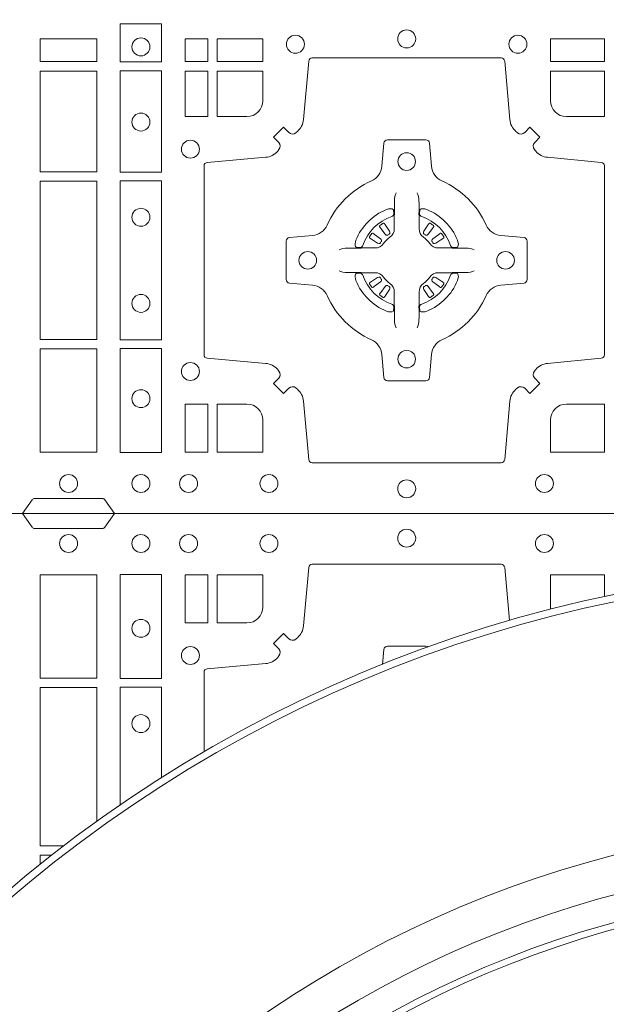
# Model space of a CAD drawing. Units: millimetres. Extents: x 0 to 21000, y 0 to 14850.
# Drawn here: x 4561 to 4728, y 9972 to 10251 of the extents above; entities that cross this region are included whole.
import ezdxf

# ---------------------------------------------------------------- set-up
doc = ezdxf.new("R2010")
doc.units = ezdxf.units.MM
doc.header["$LTSCALE"] = 333.33333
doc.layers.add('FRW-Rifi ST', color=124, linetype='Continuous', lineweight=5, transparency=0.5)

# ---------------------------------------------------------------- blocks, each defined once
blk = doc.blocks.new('ST-Block_(DS)')
at = {"color": 0, "linetype": 'Continuous', "lineweight": 0}
for p, q in [((0.2556777030229966, 0.08163246512401656), (0.2556143730880081, 0.08158361911799261)), ((0.2566209614280126, 0.08228844404251845), (0.2565533995630176, 0.08224561810499154)), ((0.2698790550233241, 0.08228844404251845), (0.2699466168883191, 0.08224561810499154)), ((0.2708223134283401, 0.08163246512401656), (0.2708856433633287, 0.08158361911799261)), ((0.2556777030229966, 0.06186753511468623), (0.2556143730880081, 0.06191638112071018)), ((0.2708223134283401, 0.06186753511468623), (0.2708856433633287, 0.06191638112071018)), ((0.2566209614280126, 0.06121155619618435), (0.2565533995630176, 0.06125438213371126)), ((0.2698790550233241, 0.06121155619618435), (0.2699466168883191, 0.06125438213371126))]:
    blk.add_line(p, q, dxfattribs=at)
at = {"color": 0, "linetype": 'Continuous'}
blk.add_lwpolyline([(0, 0.8000000000000114), (0.8000000000000114, 0.8000000000000114), (0.8000000000000114, 0), (0, 0)], close=True, dxfattribs=at)
at = {"color": 0, "linetype": 'Continuous', "lineweight": 0}
for points in [[(0.1821613013745207, 0.138746827841004), (0.1938386857510181, 0.138746827841004), (0.1938386857510181, 0.1280031800270081), (0.1821613013745207, 0.1280031800270081)], [(0.1595000028609945, 0.1280887126925165), (0.1595000028609945, 0.1344999969005016), (0.1755000054835136, 0.1344999969005016), (0.1755000054835136, 0.1280887126925165)], [(0.2069112956525316, 0.1280887126925165), (0.2069112956525316, 0.1344999969005016), (0.200500011444035, 0.1344999969005016), (0.200500011444035, 0.1280887126925165)], [(0.2225185632705404, 0.1280887126925165), (0.2225185632705404, 0.1344999969005016), (0.2095887064935198, 0.1344999969005016), (0.2095887064935198, 0.1280887126925165)], [(0.3192499905825059, 0.1280887126925165), (0.3039814412595092, 0.1280887126925165), (0.3039814412595092, 0.1344999969005016), (0.3192499905825059, 0.1344999969005016)], [(0.1595000028609945, 0.09683871269251654), (0.1595000028609945, 0.1254113018515), (0.1755000054835136, 0.1254113018515), (0.1755000054835136, 0.09683871269251654)], [(0.1821613013745207, 0.1254968345164968), (0.1821613013745207, 0.09673753380801031), (0.1938386857510181, 0.09673753380801031), (0.1938386857510181, 0.1254968345164968)], [(0.2069112956525316, 0.1124814450739962), (0.200500011444035, 0.1124814450739962), (0.200500011444035, 0.1254113018515), (0.2069112956525316, 0.1254113018515)], [(0.1755000054835136, 0.04933872818949681), (0.1595000028609945, 0.04933872818949681), (0.1595000028609945, 0.09416130185149996), (0.1755000054835136, 0.09416130185149996)], [(0.1821613013745207, 0.09426248073600618), (0.1938386857510181, 0.09426248073600618), (0.1938386857510181, 0.04923751950249766), (0.1821613013745207, 0.04923751950249766)], [(0.1595000028609945, 0.01733872294451544), (0.1595000028609945, 0.0466612875464989), (0.1755000054835136, 0.0466612875464989), (0.1755000054835136, 0.01733872294451544)], [(0.1821613013745207, 0.04676249623301487), (0.1938386857510181, 0.04676249623301487), (0.1938386857510181, 0.01725319027900696), (0.1821613013745207, 0.01725319027900696)], [(0.2069112956525316, 0.01733872294451544), (0.2069112956525316, 0.03101855516450769), (0.200500011444035, 0.03101855516450769), (0.200500011444035, 0.01733872294451544)]]:
    blk.add_lwpolyline(points, close=True, dxfattribs=at)
for points in [[(0.2946200668813503, 0.03558021783840104, -0.3934169849762357), (0.2966663539410206, 0.03550523519550097), (0.298164993524523, 0.03400656580950567), (0.3009934425355425, 0.03683501482001361), (0.299494773149803, 0.0383336544039139, -0.3937079339708334), (0.2994197997005017, 0.04037995558721263, 0.002909744600554349), (0.2997824549674419, 0.0408030450343233, -0.197738549460003), (0.3031534254550365, 0.04254785180100384), (0.3183393806223194, 0.04399704933183557, 0.3892531314078768), (0.3192499905825059, 0.04499077796950246), (0.3192499905825059, 0.0985092520714943, 0.3892459248336042), (0.3183393806220067, 0.09950298070901908), (0.3031534254552639, 0.100952148437699, -0.197700557103032), (0.2997824559214166, 0.10269696278786, 0.002909744600554349), (0.2994197905062776, 0.1031200587752608, -0.3937060540790648), (0.2994947731495188, 0.1051663756369976), (0.3009934425355425, 0.1066650152205), (0.298164993524523, 0.1094934344295098), (0.2966663539409637, 0.1079947948456663, -0.3934496712986114), (0.2946200527578071, 0.1079198032764737, 0.002909744600554349), (0.2941969633104691, 0.1082824468614945, -0.1977170592532589), (0.2924521565440443, 0.1116534471514967), (0.2910029590132126, 0.1282177567485121, 0.3892607308852883), (0.2900092303755173, 0.1291283369065184), (0.2364907562731275, 0.1291283369065184, 0.3892535264894209), (0.2354970276355175, 0.1282177567485121), (0.234047859907264, 0.1116534471512125, -0.1977100876512671), (0.2323030455571597, 0.1082824594973886, 0.002909744600554349), (0.2318799495696737, 0.107919812202482, -0.3934447916420916), (0.229833632707539, 0.1079947948454958), (0.2283349931240366, 0.1094934344295098), (0.2255065739155384, 0.1066650152205), (0.2270052134992113, 0.1051663756371966, -0.3937169124160596), (0.2270802050685461, 0.1031200563337791, 0.002909744600554349), (0.2267175614833548, 0.1026969552041237, -0.1976970101736479), (0.223346561193523, 0.1009521484375), (0.2067822515964792, 0.09950298070910435, 0.3892535264894209), (0.2058716714385298, 0.0985092520714943), (0.2058716714385298, 0.04499077796953088, 0.389260730883658), (0.2067822515965361, 0.0439970493320061), (0.2233465611935799, 0.04254785180091858, -0.1977350021330027), (0.2267175488476312, 0.04080304913313171, 0.002909744600554349), (0.2270801961422819, 0.04037994146335677, -0.3937187923358352), (0.2270052134990408, 0.03833365440399916), (0.2255065739155384, 0.03683501482001361), (0.2283349931240366, 0.03400656580950567), (0.2298336327078232, 0.03550523519530202, -0.3934121057108304), (0.2318799520112407, 0.03558020864451805, 0.002909744600554349), (0.2323030531406687, 0.0352175533772936, -0.1977116302039744), (0.2340478599070366, 0.03184658288950004), (0.2354970276358301, 0.01528227329256993, 0.3892459248336043), (0.2364907562735254, 0.0143716633320139), (0.2900092303755173, 0.0143716633320139, 0.3892531314078769), (0.2910029590130421, 0.01528227329251308), (0.2924521565437033, 0.03184658288961373, -0.1977186016000398), (0.294196959211888, 0.03521755242360314, 0.002909744600554349), (0.2946200527578071, 0.03558020864451805)], [(0.2180000023845423, 0.1124814512014893, 0.414213562373095), (0.2225185632705404, 0.1170000135900011), (0.2225185632705404, 0.1254113018515), (0.2095887064935198, 0.1254113018515), (0.2095887064935198, 0.1124814450739962), (0.2179999947550186, 0.1124814450739962)], [(0.3039814412595092, 0.1170000135900011), (0.3039814412595092, 0.1254113018515), (0.3192499905825059, 0.1254113018515), (0.3192499905825059, 0.1124814450739962), (0.3084999940400053, 0.1124814512014893, -0.414213562373095), (0.3039814392809888, 0.1170000059605059)], [(0.2407260835171314, 0.06177178025254193, 0.273217431262583), (0.2366006374360268, 0.06472021341349432), (0.2300254106521891, 0.0652954876424019, -0.3892799323551107), (0.2291148304940407, 0.0662891864780022), (0.2291148304940407, 0.07721081376098482, -0.389260730883658), (0.2300254106520185, 0.0782045423985096), (0.2366006374362826, 0.07877978682532216, 0.2732254361188151), (0.2407260941318441, 0.08172824154598857, -0.1862991755783156), (0.2532717585566502, 0.09427392482783148, 0.273215334542155), (0.2562202215195271, 0.09839937090899298), (0.2567954659463396, 0.104974597692518, -0.3892607308852883), (0.2577891945840349, 0.1058851778510075), (0.2687108218672734, 0.1058851778510075, -0.3892799323551107), (0.2697045207025326, 0.104974597692518), (0.270279794931497, 0.09839937090885087, 0.2732184433903619), (0.2732282379700166, 0.09427391421317566, -0.1862991755783157), (0.2857739031313997, 0.08172824978856852, 0.2732063037114268), (0.2898993790150257, 0.07877978682549269), (0.2964746057986929, 0.07820454239870855, -0.3892421991556839), (0.2973851859570402, 0.07721081376101324), (0.2973851859570402, 0.06628918647768955, -0.3892613972643062), (0.296474605799034, 0.06529548764251558), (0.2898993790148268, 0.06472021341326695, 0.2731982958055906), (0.2857739106372037, 0.06177177037500314, -0.1862991755783156), (0.2732282280923926, 0.0492261052130516, 0.2732187942303899), (0.2702797949315254, 0.04510062932999404), (0.2697045207027031, 0.03852540254618475, -0.389261397264306), (0.2687108218670176, 0.03761482238800795), (0.2577891945840349, 0.03761482238800795, -0.389242199155684), (0.2567954659465386, 0.03852540254601422), (0.2562202215194134, 0.04510062932970982, 0.2732156853444537), (0.2532717667990312, 0.04922609770781605, -0.1862991755783156), (0.2407260941318441, 0.06177177037500314)], [(0.2602515846494953, 0.09084084630001144), (0.2602476954459974, 0.09083196520799675), (0.2600733667614179, 0.09042525291451398, 0.0609915694004648), (0.259759339690504, 0.08794531226149616), (0.2597585946325012, 0.08789339661601048), (0.2597589671615026, 0.08754435181651843), (0.2597607105975044, 0.0861448347569933), (0.2597632139924997, 0.08464080095299664), (0.2597499966624923, 0.08447119593651564), (0.2597499966624923, 0.08378142118451137), (0.2597499966624923, 0.08347433805499804), (0.2597499966624923, 0.08288130164149266), (0.2597499966624923, 0.08074778318405151, -0.2407881692709883), (0.2585067507967551, 0.07831595170620176, 0.08006839628932484), (0.2566840529443937, 0.07649326324457206, -0.2407995171325384), (0.2542522132399938, 0.07524999976149616), (0.2521186798815052, 0.07524999976149616), (0.251525658369502, 0.07524999976149616), (0.2512185901404962, 0.07524999976149616), (0.2505288004875013, 0.07524999976149616), (0.2503592103720109, 0.07523679733301947), (0.2500068277124967, 0.07523745298399831), (0.2486021250490182, 0.07523962855350419), (0.2471065998080064, 0.07524138689049664), (0.247054699063483, 0.0752406716347025, 0.06693183209327812), (0.2445747286085123, 0.07492664456401599), (0.2441680461170108, 0.07475230097801955), (0.2441591352225032, 0.07474842667599546)], [(0.2662484318018414, 0.09084084630001144), (0.2662523210053394, 0.09083196520799675), (0.2664266496899188, 0.09042525291451398, -0.0609915694004648), (0.2667406767608327, 0.08794531226149616), (0.2667414218188355, 0.08789339661601048), (0.2667410492898341, 0.08754435181651843), (0.2667393058538323, 0.0861448347569933), (0.266736802458837, 0.08464080095299664), (0.2667500197888444, 0.08447119593651564), (0.2667500197888444, 0.08378142118451137), (0.2667500197888444, 0.08347433805499804), (0.2667500197888444, 0.08288130164149266), (0.2667500197888444, 0.08074778318405151, 0.2407881692709883), (0.2679932656545816, 0.07831595170620176, -0.08006839628932484), (0.269815963506943, 0.07649326324457206, 0.2407995171325384), (0.2722478032113429, 0.07524999976149616), (0.2743813365698315, 0.07524999976149616), (0.2749743580818347, 0.07524999976149616), (0.2752814263108405, 0.07524999976149616), (0.2759712159638354, 0.07524999976149616), (0.2761408060793258, 0.07523679733301947), (0.27649318873884, 0.07523745298399831), (0.2778978914023185, 0.07523962855350419), (0.2793934166433303, 0.07524138689049664), (0.2794453173878537, 0.0752406716347025, -0.06693183209327812), (0.2819252878428244, 0.07492664456401599), (0.2823319703343259, 0.07475230097801955), (0.2823408812288335, 0.07474842667599546)], [(0.2590036869052881, 0.08414271473910162, 0.3504273157009664), (0.2596126377584937, 0.08506581187251072), (0.259520578384496, 0.08603444695501139), (0.2594340473415002, 0.08620595932001152), (0.2591228216890045, 0.08635208010701945), (0.258655416965496, 0.08638322353351668), (0.258125934004994, 0.08630624413501664), (0.257570895553016, 0.08613514900201835), (0.2575217899496636, 0.08611589783319573, 0.2058256120446896), (0.2488840997220052, 0.07747820019750407), (0.2487244486810027, 0.07699799537650165), (0.2486215114595041, 0.07641667127600726), (0.2486317187550071, 0.0759647488595192), (0.2487297236920085, 0.07565334439300386), (0.2489053189755168, 0.07549253106151355), (0.2489655345680148, 0.07547941803949243), (0.2499341845515062, 0.07538735866569368, 0.349525208324903), (0.2508572990703044, 0.07599631157691533, -0.231660555263689), (0.2590036884235758, 0.08414270093018672)], [(0.2674963295460486, 0.08414271473910162, -0.3504273157009664), (0.266887378692843, 0.08506581187251072), (0.2669794380668407, 0.08603444695501139), (0.2670659691098365, 0.08620595932001152), (0.2673771947623322, 0.08635208010701945), (0.2678445994858407, 0.08638322353351668), (0.2683740824463428, 0.08630624413501664), (0.2689291208983207, 0.08613514900201835), (0.2689782265016731, 0.08611589783319573, -0.2058256120446896), (0.2776159167293315, 0.07747820019750407), (0.277775567770334, 0.07699799537650165), (0.2778785049918326, 0.07641667127600726), (0.2778682976963296, 0.0759647488595192), (0.2777702927593282, 0.07565334439300386), (0.2775946974758199, 0.07549253106151355), (0.2775344818833219, 0.07547941803949243), (0.2765658318998305, 0.07538735866569368, -0.349525208324903), (0.2756427173810323, 0.07599631157691533, 0.231660555263689), (0.2674963280277609, 0.08414270093018672)], [(0.2556143730879512, 0.08158361911765155, 0.3999354469270839), (0.2555729925635148, 0.08131074905401192), (0.2557552635670106, 0.08105042576801225), (0.2558339715004934, 0.08093973994249382), (0.2559238404039945, 0.08081793785100899), (0.2571615010500068, 0.07918155193351595), (0.2574603438380052, 0.07892486453050651), (0.2576089978220182, 0.07887148857150805), (0.2577779918910039, 0.078865230083494), (0.2578790217640119, 0.07889518141749363), (0.2579445876618536, 0.07893373336392528, -0.01262832228712048), (0.2583140611650094, 0.07919242978101693), (0.2584003090859994, 0.07927230000501595), (0.2584562033414954, 0.07936918735501308), (0.2584913551810075, 0.07952550053599339), (0.2584618657830049, 0.07977026701001932), (0.258349004388009, 0.08001306653051188), (0.2572346061469943, 0.08173575997349758), (0.2571508914234926, 0.0818618535994915), (0.257073792815504, 0.08197367191351645), (0.2568915218115819, 0.08223399519928876, 0.3996222688468539), (0.2566209614277852, 0.08228844404229108)], [(0.2565534016622166, 0.08224563126469775, 0.02147640808434647), (0.2556777018759817, 0.08163245967315902)], [(0.2708856433633855, 0.08158361911765155, -0.3999354469270839), (0.2709270238878219, 0.08131074905401192), (0.2707447528843261, 0.08105042576801225), (0.2706660449508433, 0.08093973994249382), (0.2705761760473422, 0.08081793785100899), (0.2693385154013299, 0.07918155193351595), (0.2690396726133315, 0.07892486453050651), (0.2688910186293185, 0.07887148857150805), (0.2687220245603328, 0.078865230083494), (0.2686209946873248, 0.07889518141749363), (0.2685554287894831, 0.07893373336392528, 0.01262832228712048), (0.2681859552863273, 0.07919242978101693), (0.2680997073653373, 0.07927230000501595), (0.2680438131098413, 0.07936918735501308), (0.2680086612703292, 0.07952550053599339), (0.2680381506683318, 0.07977026701001932), (0.2681510120633277, 0.08001306653051188), (0.2692654103043424, 0.08173575997349758), (0.2693491250278441, 0.0818618535994915), (0.2694262236358327, 0.08197367191351645), (0.2696084946397548, 0.08223399519928876, -0.3996222688468539), (0.2698790550235515, 0.08228844404229108)], [(0.2699466147891201, 0.08224563126469775, -0.02147640808434647), (0.270822314575355, 0.08163245967315902)], [(0.2560662657025148, 0.07705542445199853), (0.2561199992894956, 0.07715997099901983), (0.2561394006015121, 0.07727012038250791), (0.2561189562084962, 0.07742902636550753), (0.2560075253250034, 0.07764896750450134), (0.255818444490501, 0.07783848047250785), (0.2541820436720172, 0.07907617092149621), (0.2540602564814947, 0.07916602492349512), (0.253949555755014, 0.07924473285700628), (0.2536892473701755, 0.07942700386072943, 0.3996727118806025), (0.2534163922074981, 0.07938563823699951), (0.2533675403273321, 0.07932229812450942, 0.0214764080843467), (0.2527543634180063, 0.07844659686099931), (0.2527115672826881, 0.07837903499606114, 0.399820866239971), (0.2527660012245008, 0.07810845971101799), (0.2530263096095098, 0.07792621851001513), (0.253138142824497, 0.07784909009950525), (0.2532642364505193, 0.07776540517801322), (0.2549869447950073, 0.07665100693699856), (0.2553555548195163, 0.07651197910300311), (0.2555134922270099, 0.07651269435899621), (0.2556744396690078, 0.07656461000451031), (0.2557591378690063, 0.07662728428849164), (0.2558075633400847, 0.07668594574141707, -0.01262832228712048), (0.2560662666365658, 0.07705541233863755)], [(0.2704337507488219, 0.07705542445199853), (0.2703800171618411, 0.07715997099901983), (0.2703606158498246, 0.07727012038250791), (0.2703810602428405, 0.07742902636550753), (0.2704924911263333, 0.07764896750450134), (0.2706815719608358, 0.07783848047250785), (0.2723179727793195, 0.07907617092149621), (0.272439759969842, 0.07916602492349512), (0.2725504606963227, 0.07924473285700628), (0.2728107690811612, 0.07942700386072943, -0.3996727118806025), (0.2730836242438386, 0.07938563823699951), (0.2731324761240046, 0.07932229812450942, -0.0214764080843467), (0.2737456530333304, 0.07844659686099931), (0.2737884491686486, 0.07837903499606114, -0.399820866239971), (0.2737340152268359, 0.07810845971101799), (0.2734737068418269, 0.07792621851001513), (0.2733618736268397, 0.07784909009950525), (0.2732357800008174, 0.07776540517801322), (0.2715130716563294, 0.07665100693699856), (0.2711444616318204, 0.07651197910300311), (0.2709865242243268, 0.07651269435899621), (0.2708255767823289, 0.07656461000451031), (0.2707408785823304, 0.07662728428849164), (0.270692453111252, 0.07668594574141707, 0.01262832228712048), (0.2704337498147709, 0.07705541233863755)], [(0.2602515846494953, 0.05265915393869136), (0.2602476954459974, 0.05266803503070605), (0.2600733667614179, 0.05307474732418882, -0.0609915694004648), (0.259759339690504, 0.05555468797720664), (0.2597585946325012, 0.05560660362269232), (0.2597589671615026, 0.05595564842218437), (0.2597607105975044, 0.05735516548170949), (0.2597632139924997, 0.05885919928570615), (0.2597499966624923, 0.05902880430218715), (0.2597499966624923, 0.05971857905419142), (0.2597499966624923, 0.06002566218370475), (0.2597499966624923, 0.06061869859721014), (0.2597499966624923, 0.06275221705465128, 0.2407881692709883), (0.2585067507967551, 0.06518404853250104, -0.08006839628932484), (0.2566840529443937, 0.06700673699413073, 0.2407995171325384), (0.2542522132399938, 0.06825000047720664), (0.2521186798815052, 0.06825000047720664), (0.251525658369502, 0.06825000047720664), (0.2512185901404962, 0.06825000047720664), (0.2505288004875013, 0.06825000047720664), (0.2503592103720109, 0.06826320290568333), (0.2500068277124967, 0.06826254725470449), (0.2486021250490182, 0.0682603716851986), (0.2471065998080064, 0.06825861334820615), (0.247054699063483, 0.0682593286040003, -0.06693183209327812), (0.2445747286085123, 0.06857335567468681), (0.2441680461170108, 0.06874769926068325), (0.2441591352225032, 0.06875157356270734)], [(0.2590036869052881, 0.05935728549960118, -0.3504273157009664), (0.2596126377584937, 0.05843418836619207), (0.259520578384496, 0.05746555328369141), (0.2594340473415002, 0.05729404091869128), (0.2591228216890045, 0.05714792013168335), (0.258655416965496, 0.05711677670518611), (0.258125934004994, 0.05719375610368616), (0.257570895553016, 0.05736485123668444), (0.2575217899496636, 0.05738410240550706, -0.2058256120446896), (0.2488840997220052, 0.06602180004119873), (0.2487244486810027, 0.06650200486220115), (0.2486215114595041, 0.06708332896269553), (0.2486317187550071, 0.06753525137918359), (0.2487297236920085, 0.06784665584569893), (0.2489053189755168, 0.06800746917718925), (0.2489655345680148, 0.06802058219921037), (0.2499341845515062, 0.06811264157300911, -0.349525208324903), (0.2508572990703044, 0.06750368866178746, 0.231660555263689), (0.2590036884235758, 0.05935729930851608)], [(0.2560662657025148, 0.06644457578670426), (0.2561199992894956, 0.06634002923968296), (0.2561394006015121, 0.06622987985619488), (0.2561189562084962, 0.06607097387319527), (0.2560075253250034, 0.06585103273420145), (0.255818444490501, 0.06566151976619494), (0.2541820436720172, 0.06442382931720658), (0.2540602564814947, 0.06433397531520768), (0.253949555755014, 0.06425526738169651), (0.2536892473701755, 0.06407299637797337, -0.3996727118806025), (0.2534163922074981, 0.06411436200170328), (0.2533675403273321, 0.06417770211419338, -0.0214764080843467), (0.2527543634180063, 0.06505340337770349), (0.2527115672826881, 0.06512096524264166, -0.399820866239971), (0.2527660012245008, 0.06539154052768481), (0.2530263096095098, 0.06557378172868766), (0.253138142824497, 0.06565091013919755), (0.2532642364505193, 0.06573459506068957), (0.2549869447950073, 0.06684899330170424), (0.2553555548195163, 0.06698802113569968), (0.2555134922270099, 0.06698730587970658), (0.2556744396690078, 0.06693539023419248), (0.2557591378690063, 0.06687271595021116), (0.2558075633400847, 0.06681405449728572, 0.01262832228712048), (0.2560662666365658, 0.06644458790006524)], [(0.2662484318018414, 0.05265915393869136), (0.2662523210053394, 0.05266803503070605), (0.2664266496899188, 0.05307474732418882, 0.0609915694004648), (0.2667406767608327, 0.05555468797720664), (0.2667414218188355, 0.05560660362269232), (0.2667410492898341, 0.05595564842218437), (0.2667393058538323, 0.05735516548170949), (0.266736802458837, 0.05885919928570615), (0.2667500197888444, 0.05902880430218715), (0.2667500197888444, 0.05971857905419142), (0.2667500197888444, 0.06002566218370475), (0.2667500197888444, 0.06061869859721014), (0.2667500197888444, 0.06275221705465128, -0.2407881692709883), (0.2679932656545816, 0.06518404853250104, 0.08006839628932484), (0.269815963506943, 0.06700673699413073, -0.2407995171325384), (0.2722478032113429, 0.06825000047720664), (0.2743813365698315, 0.06825000047720664), (0.2749743580818347, 0.06825000047720664), (0.2752814263108405, 0.06825000047720664), (0.2759712159638354, 0.06825000047720664), (0.2761408060793258, 0.06826320290568333), (0.27649318873884, 0.06826254725470449), (0.2778978914023185, 0.0682603716851986), (0.2793934166433303, 0.06825861334820615), (0.2794453173878537, 0.0682593286040003, 0.06693183209327812), (0.2819252878428244, 0.06857335567468681), (0.2823319703343259, 0.06874769926068325), (0.2823408812288335, 0.06875157356270734)], [(0.2674963295460486, 0.05935728549960118, 0.3504273157009664), (0.266887378692843, 0.05843418836619207), (0.2669794380668407, 0.05746555328369141), (0.2670659691098365, 0.05729404091869128), (0.2673771947623322, 0.05714792013168335), (0.2678445994858407, 0.05711677670518611), (0.2683740824463428, 0.05719375610368616), (0.2689291208983207, 0.05736485123668444), (0.2689782265016731, 0.05738410240550706, 0.2058256120446896), (0.2776159167293315, 0.06602180004119873), (0.277775567770334, 0.06650200486220115), (0.2778785049918326, 0.06708332896269553), (0.2778682976963296, 0.06753525137918359), (0.2777702927593282, 0.06784665584569893), (0.2775946974758199, 0.06800746917718925), (0.2775344818833219, 0.06802058219921037), (0.2765658318998305, 0.06811264157300911, 0.349525208324903), (0.2756427173810323, 0.06750368866178746, -0.231660555263689), (0.2674963280277609, 0.05935729930851608)], [(0.2704337507488219, 0.06644457578670426), (0.2703800171618411, 0.06634002923968296), (0.2703606158498246, 0.06622987985619488), (0.2703810602428405, 0.06607097387319527), (0.2704924911263333, 0.06585103273420145), (0.2706815719608358, 0.06566151976619494), (0.2723179727793195, 0.06442382931720658), (0.272439759969842, 0.06433397531520768), (0.2725504606963227, 0.06425526738169651), (0.2728107690811612, 0.06407299637797337, 0.3996727118806025), (0.2730836242438386, 0.06411436200170328), (0.2731324761240046, 0.06417770211419338, 0.0214764080843467), (0.2737456530333304, 0.06505340337770349), (0.2737884491686486, 0.06512096524264166, 0.399820866239971), (0.2737340152268359, 0.06539154052768481), (0.2734737068418269, 0.06557378172868766), (0.2733618736268397, 0.06565091013919755), (0.2732357800008174, 0.06573459506068957), (0.2715130716563294, 0.06684899330170424), (0.2711444616318204, 0.06698802113569968), (0.2709865242243268, 0.06698730587970658), (0.2708255767823289, 0.06693539023419248), (0.2707408785823304, 0.06687271595021116), (0.270692453111252, 0.06681405449728572, -0.01262832228712048), (0.2704337498147709, 0.06644458790006524)], [(0.2556143730879512, 0.06191638112105124, -0.3999354469270839), (0.2555729925635148, 0.06218925118469087), (0.2557552635670106, 0.06244957447069055), (0.2558339715004934, 0.06256026029620898), (0.2559238404039945, 0.0626820623876938), (0.2571615010500068, 0.06431844830518685), (0.2574603438380052, 0.06457513570819629), (0.2576089978220182, 0.06462851166719474), (0.2577779918910039, 0.0646347701552088), (0.2578790217640119, 0.06460481882120916), (0.2579445876618536, 0.06456626687477751, 0.01262832228712048), (0.2583140611650094, 0.06430757045768587), (0.2584003090859994, 0.06422770023368685), (0.2584562033414954, 0.06413081288368971), (0.2584913551810075, 0.06397449970270941), (0.2584618657830049, 0.06372973322868347), (0.258349004388009, 0.06348693370819092), (0.2572346061469943, 0.06176424026520522), (0.2571508914234926, 0.0616381466392113), (0.257073792815504, 0.06152632832518634), (0.2568915218115819, 0.06126600503941404, -0.3996222688468539), (0.2566209614277852, 0.06121155619641172)], [(0.2708856433633855, 0.06191638112105124, 0.3999354469270839), (0.2709270238878219, 0.06218925118469087), (0.2707447528843261, 0.06244957447069055), (0.2706660449508433, 0.06256026029620898), (0.2705761760473422, 0.0626820623876938), (0.2693385154013299, 0.06431844830518685), (0.2690396726133315, 0.06457513570819629), (0.2688910186293185, 0.06462851166719474), (0.2687220245603328, 0.0646347701552088), (0.2686209946873248, 0.06460481882120916), (0.2685554287894831, 0.06456626687477751, -0.01262832228712048), (0.2681859552863273, 0.06430757045768587), (0.2680997073653373, 0.06422770023368685), (0.2680438131098413, 0.06413081288368971), (0.2680086612703292, 0.06397449970270941), (0.2680381506683318, 0.06372973322868347), (0.2681510120633277, 0.06348693370819092), (0.2692654103043424, 0.06176424026520522), (0.2693491250278441, 0.0616381466392113), (0.2694262236358327, 0.06152632832518634), (0.2696084946397548, 0.06126600503941404, 0.3996222688468539), (0.2698790550235515, 0.06121155619641172)], [(0.2565534016622166, 0.06125436897400505, -0.02147640808434647), (0.2556777018759817, 0.06186754056554378)], [(0.2699466147891201, 0.06125436897400505, 0.02147640808434647), (0.270822314575355, 0.06186754056554378)], [(0.2225185571435588, 0.02650000596051427, 0.414213562373095), (0.2179999947550186, 0.03101855516450769), (0.2095887064935198, 0.03101855516450769), (0.2095887064935198, 0.01733872294451544), (0.2225185632705404, 0.01733872294451544), (0.2225185632705404, 0.02650001645099564)], [(0.3039814392809888, 0.02650000596051427, -0.414213562373095), (0.3084999948740119, 0.03101855516450769), (0.3192499905825059, 0.03101855516450769), (0.3192499905825059, 0.01733872294451544), (0.3039814412595092, 0.01733872294451544), (0.3039814412595092, 0.02650001645099564)], [(0.1545000076289966, 0), (0.1572071164844147, 0.003828436136473101, -0.2452664956229949), (0.1579142212865179, 0.004242658614998618), (0.1770857870575355, 0.004242658614998618, -0.2452703906794974), (0.1777928918600082, 0.003828436136501523), (0.1805000007149999, 0)]]:
    blk.add_lwpolyline(points, format="xyb", dxfattribs=at)
for centre, radius in [((0.2632500023845239, 0.1345000059605184), 0.002545955351399272), ((0.1880000023845412, 0.1322500059605147), 0.002545955351399272), ((0.2317500023845298, 0.133000005960497), 0.002545955351399414), ((0.294750002384518, 0.133000005960497), 0.002545955351399414), ((0.1880000023845412, 0.1109500059605182), 0.002545955351399272), ((0.2020000023845228, 0.1032500059605184), 0.002545955351399272), ((0.2632499940399953, 0.09975000596051586), 0.0025), ((0.1880000023845412, 0.08395000596050295), 0.002545955351399272), ((0.2352499940400037, 0.07175000596049586), 0.0025), ((0.2912499940400153, 0.07175000596049586), 0.0025), ((0.1880000023845412, 0.05955000596051718), 0.002545955351399272), ((0.2632499940399953, 0.04375000596050427), 0.0025), ((0.2020000023845228, 0.04025000596050177), 0.002545955351399272), ((0.1880000023845412, 0.03255000596050195), 0.002545955351399272), ((0.1675000059599938, 0.00850000596051359), 0.002545955351399556), ((0.1880000023845412, 0.00850000596051359), 0.002545955351399272), ((0.2015000023845346, 0.00850000596051359), 0.002545955351399272), ((0.2242500023845366, 0.00850000596051359), 0.002545955351399272), ((0.2632500023845239, 0.007000005960492217), 0.002545955351399272), ((0.2632500059600034, 0.007000005960492217), 0.002545955351399272), ((0.3022500023845396, 0.00850000596051359), 0.002545955351399272)]:
    blk.add_circle(centre, radius, dxfattribs=at)
blk = doc.blocks.new('Konus-ST+SAR_(Muffe)_DS')
at = {"color": 7, "linetype": 'Continuous'}
blk.add_circle((-5.684341886080801e-13, 0), 0.3850000000000001, dxfattribs=at)
at = {"color": 7, "linetype": 'Continuous', "lineweight": 0}
for radius in [0.3829659090909092, 0.2945445539050043]:
    blk.add_circle((-5.684341886080801e-13, 0), radius, dxfattribs=at)
at = {"color": 7, "linetype": 'Continuous', "lineweight": 13}
for radius in [0.313, 0.302142946992853]:
    blk.add_circle((-5.684341886080801e-13, 0), radius, dxfattribs=at)
at = {"color": 7, "lineweight": 13, "ltscale": 0.5}
blk.add_circle((0, 0), 0.2927000076290827, dxfattribs=at)
blk = doc.blocks.new('QuadroControl-ST_(DS)')
at = {"color": 0, "linetype": 'Continuous'}
blk.add_lwpolyline([(0, 0.8000000000000114), (0.8000000000000114, 0.8000000000000114), (0.8000000000000114, 0), (0, 0)], close=True, dxfattribs=at)
at = {"color": 0, "linetype": 'Continuous', "lineweight": 0}
for points in [[(0.1545000076289966, 0.8000000000000114), (0.1572071164844147, 0.7961715638635383, 0.2452664956229949), (0.1579142212865179, 0.7957573413850128), (0.1770857870575355, 0.7957573413850128, 0.2452703906794974), (0.1777928918600082, 0.7961715638635098), (0.1805000007149999, 0.8000000000000114)], [(0.2058716714383877, 0.7324743316149238), (0.2058716714383877, 0.7550092220304805, -0.389260730883658), (0.2067822515965361, 0.7560029506680053), (0.2233465611935799, 0.7574521481990928, 0.1977350021330027), (0.2267175488476312, 0.7591969508668797, -0.002909744600554349), (0.2270801961422819, 0.7596200585366546, 0.3937187923358352), (0.2270052134990408, 0.7616663455960122), (0.2255065739155384, 0.7631649851799978), (0.2283349931240366, 0.7659934341905057), (0.2298336327078232, 0.7644947648047093, 0.3934121057108304), (0.2318799520112407, 0.7644197913554933, -0.002909744600554349), (0.2323030531406687, 0.7647824466227178, 0.1977116302039744), (0.2340478599070366, 0.7681534171105113), (0.2354970276358301, 0.7847177267074414, -0.3892459248336043), (0.2364907562735254, 0.7856283366679975), (0.2900092303755173, 0.7856283366679975, -0.3892531314078769), (0.2910029590130421, 0.7847177267074983), (0.2923224741105628, 0.769635685694368)], [(0.2225185571435588, 0.7734999940394971, -0.414213562373095), (0.2179999947550186, 0.7689814448355037), (0.2095887064935198, 0.7689814448355037), (0.2095887064935198, 0.7826612770554959), (0.2225185632705404, 0.7826612770554959), (0.2225185632705404, 0.7734999835490157)], [(0.3039814392809888, 0.7734999940394971, 0.03629688587237729), (0.3040289387422774, 0.7728465437845387, 0.03629688587237729)], [(0.2693497851711015, 0.7621539878364274, 0.1756837784599029), (0.2687108218670176, 0.7623851776120034), (0.2577891945840349, 0.7623851776120034, 0.389242199155684), (0.2567954659465386, 0.7614745974539971), (0.2564238264058076, 0.7572266392872962)]]:
    blk.add_lwpolyline(points, format="xyb", dxfattribs=at)
for points in [[(0.1595000028609945, 0.7826612770554959), (0.1595000028609945, 0.7533387124535125), (0.1755000054835136, 0.7533387124535125), (0.1755000054835136, 0.7826612770554959)], [(0.1821613013745207, 0.7532375037669965), (0.1938386857510181, 0.7532375037669965), (0.1938386857510181, 0.7827468097210044), (0.1821613013745207, 0.7827468097210044)], [(0.2069112956525316, 0.7826612770554959), (0.2069112956525316, 0.7689814448355037), (0.200500011444035, 0.7689814448355037), (0.200500011444035, 0.7826612770554959)]]:
    blk.add_lwpolyline(points, close=True, dxfattribs=at)
for points in [[(0.3192499905825059, 0.7764364832736135), (0.3192499905825059, 0.7826612770554959), (0.3039814412595092, 0.7826612770554959), (0.3039814412595092, 0.7734999835490157)], [(0.1938386857510181, 0.7251499678362734), (0.1938386857510181, 0.7507624804975137), (0.1821613013745207, 0.7507624804975137), (0.1821613013745207, 0.7174449407544898)], [(0.1755000054835136, 0.7127694701659664), (0.1755000054835136, 0.7506612718105146), (0.1595000028609945, 0.7506612718105146), (0.1595000028609945, 0.7058386981485114), (0.166146029129834, 0.7058386981485114)], [(0.1626853926837839, 0.7031612873074948), (0.1595000028609945, 0.7031612873074948), (0.1595000028609945, 0.700640550052384)]]:
    blk.add_lwpolyline(points, dxfattribs=at)
for centre, radius in [((0.2632500023845239, 0.7929999940395192), 0.002545955351399272), ((0.2632500059600034, 0.7929999940395192), 0.002545955351399272), ((0.1675000059599938, 0.7914999940394978), 0.002545955351399556), ((0.1880000023845412, 0.7914999940394978), 0.002545955351399272), ((0.2015000023845346, 0.7914999940394978), 0.002545955351399272), ((0.2242500023845366, 0.7914999940394978), 0.002545955351399272), ((0.3022500023845396, 0.7914999940394978), 0.002545955351399272), ((0.1880000023845412, 0.7674499940395094), 0.002545955351399272), ((0.2020000023845228, 0.7597499940395096), 0.002545955351399272), ((0.1880000023845412, 0.7404499940394942), 0.002545955351399272)]:
    blk.add_circle(centre, radius, dxfattribs=at)
at = {"color": 0}
blk.add_blockref('Konus-ST+SAR_(Muffe)_DS', (0.4000000000000057, 0.3999999999870454), dxfattribs=at)

msp = doc.modelspace()

# ---------------------------------------------------------------- block references
at = {"layer": 'FRW-Rifi ST', "xscale": 1000, "yscale": 1000, "zscale": 1000}
for name, p in [('ST-Block_(DS)', (4407.81398453666, 10110.89874807273)), ('QuadroControl-ST_(DS)', (4407.81398453666, 9310.898748072721))]:
    msp.add_blockref(name, p, dxfattribs=at)

doc.saveas('drawing.dxf')
